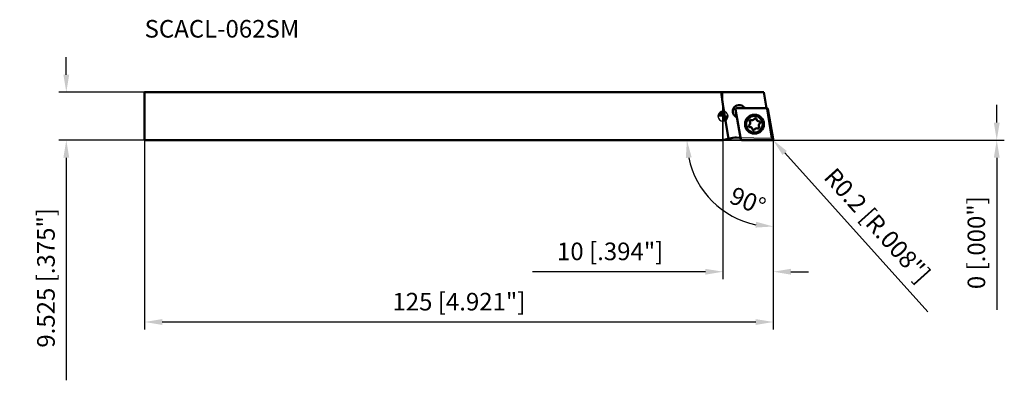
# Model space of a CAD drawing. Units: millimetres. Extents: x -140 to 56, y -53 to 19.
import ezdxf

# ---------------------------------------------------------------- set-up
doc = ezdxf.new("R2010")
doc.units = ezdxf.units.MM
for name, color, linetype, lineweight in [('1', 4, 'Continuous', 50), ('2', 7, 'Continuous', 25), ('cut', 1, 'Continuous', 25), ('nocut', 7, 'Continuous', 25), ('sk1', 4, 'Continuous', 50), ('sk2', 7, 'Continuous', 25), ('sk6', 5, 'Continuous', 35)]:
    doc.layers.add(name, color=color, linetype=linetype, lineweight=lineweight)
doc.styles.add('simplex', font='txt.shx', dxfattribs={"height": 3.5})
doc.dimstyles.new('コピー - ISO-25', dxfattribs={"dimscale": 0, "dimtxt": 3.5, "dimasz": 3.5, "dimexe": 1.5, "dimexo": 0, "dimgap": 2.3, "dimtad": 1, "dimdec": 8, "dimdsep": 46, "dimtxsty": 'simplex', "dimcen": 0.09, "dimclrd": 256, "dimclre": 256, "dimclrt": 256, "dimadec": 0, "dimazin": 0, "dimtfac": 1, "dimtofl": 0, "dimtmove": 0, "dimatfit": 3, "dimfxl": 1, "dimtolj": 1, "dimlwd": -1, "dimlwe": -1, "dimarcsym": 0})

# ---------------------------------------------------------------- blocks, each defined once
blk = doc.blocks.new('zero block')
h = blk.add_hatch(color=7)
h.paths.add_polyline_path([(0, 1, 0.414214), (-1, 0), (0, 0)])
h.paths.add_polyline_path([(1, 0), (0, 0), (0, -1, 0.414214)])
at = {"color": 7, "ltscale": 0.2}
for p, q in [((-1, 0), (1, 0)), ((0, -1), (0, 1))]:
    blk.add_line(p, q, dxfattribs=at)
for start, end in [(90, 180), (180, 270), (0, 90), (270, 0)]:
    blk.add_arc((0, 0), 1, start, end, dxfattribs=at)
blk = doc.blocks.new('*D2')
at = {"layer": '2'}
for p, q in [((54.43, -1.26), (54.43, 2.24)), ((0, -4.76), (55.93, -4.76)), ((0, -4.76), (55.93, -4.76)), ((54.43, -8.26), (54.43, -38.53))]:
    blk.add_line(p, q, dxfattribs=at)
for points in [[(53.85, -1.26), (55.01, -1.26), (54.43, -4.76)], [(55.01, -8.26), (53.85, -8.26), (54.43, -4.76)]]:
    blk.add_solid(points, dxfattribs=at)
at = {"layer": 'Defpoints', "color": 0}
for p in [(0, -4.76), (0, -4.76), (54.43, -4.76)]:
    blk.add_point(p, dxfattribs=at)
at = {"layer": '2', "insert": (50.38, -25.15), "char_height": 3.5, "attachment_point": 5, "rotation": 90, "style": 'simplex'}
blk.add_mtext('\\A1;0 [.000"]', dxfattribs=at)
blk = doc.blocks.new('*D3')
at = {"layer": 'Defpoints', "color": 0}
for p in [(-115, 4.76), (-130.56, -4.76), (-115, -4.76)]:
    blk.add_point(p, dxfattribs=at)
at = {"layer": 'sk2'}
for p, q in [((-130.56, 8.26), (-130.56, 11.76)), ((-115, 4.76), (-132.06, 4.76)), ((-115, -4.76), (-132.06, -4.76)), ((-130.56, -8.26), (-130.56, -52.53))]:
    blk.add_line(p, q, dxfattribs=at)
for points in [[(-131.14, 8.26), (-129.98, 8.26), (-130.56, 4.76)], [(-129.98, -8.26), (-131.14, -8.26), (-130.56, -4.76)]]:
    blk.add_solid(points, dxfattribs=at)
at = {"layer": 'sk2', "insert": (-134.61, -32.15), "char_height": 3.5, "attachment_point": 5, "rotation": 90, "style": 'simplex'}
blk.add_mtext('\\A1;9.525 [.375"]', dxfattribs=at)
blk = doc.blocks.new('*D4')
at = {"layer": 'Defpoints', "color": 0}
for p in [(-115, -4.74), (10, -4.54), (-115, -40.93)]:
    blk.add_point(p, dxfattribs=at)
at = {"layer": 'sk2'}
for p, q in [((-115, -4.74), (-115, -42.43)), ((10, -4.54), (10, -42.43)), ((6.5, -40.93), (-111.5, -40.93))]:
    blk.add_line(p, q, dxfattribs=at)
for points in [[(-111.5, -40.35), (-111.5, -41.51), (-115, -40.93)], [(6.5, -41.51), (6.5, -40.35), (10, -40.93)]]:
    blk.add_solid(points, dxfattribs=at)
at = {"layer": 'sk2', "insert": (-52.5, -36.88), "char_height": 3.5, "attachment_point": 5, "style": 'simplex'}
blk.add_mtext('\\A1;125 [4.921"]', dxfattribs=at)
blk = doc.blocks.new('*D5')
at = {"layer": '2'}
for p, q in [((0, 0), (0, -32.43)), ((10, -4.54), (10, -32.43)), ((-3.5, -30.93), (-37.85, -30.93)), ((13.5, -30.93), (17, -30.93))]:
    blk.add_line(p, q, dxfattribs=at)
for points in [[(-3.5, -31.51), (-3.5, -30.35), (0, -30.93)], [(13.5, -30.35), (13.5, -31.51), (10, -30.93)]]:
    blk.add_solid(points, dxfattribs=at)
at = {"layer": 'Defpoints', "color": 0}
for p in [(0, 0), (10, -4.54), (0, -30.93)]:
    blk.add_point(p, dxfattribs=at)
at = {"layer": '2', "insert": (-22.43, -26.88), "char_height": 3.5, "attachment_point": 5, "style": 'simplex'}
blk.add_mtext('\\A1;10 [.394"]', dxfattribs=at)
blk = doc.blocks.new('*D6')
at = {"layer": '2'}
for p, q in [((9.71, -4.56), (9.89, -4.56)), ((9.8, -4.65), (9.8, -4.47)), ((40.72, -38.91), (12.28, -7.31))]:
    blk.add_line(p, q, dxfattribs=at)
blk.add_solid([(12.71, -6.92), (11.84, -7.7), (9.93, -4.71)], dxfattribs=at)
at = {"layer": 'Defpoints', "color": 0}
for p in [(9.8, -4.56), (9.93, -4.71)]:
    blk.add_point(p, dxfattribs=at)
at = {"layer": '2', "insert": (30.68, -21.7), "char_height": 3.5, "attachment_point": 5, "rotation": 311.9914, "style": 'simplex'}
blk.add_mtext('\\A1;R0.2 [R.008"]', dxfattribs=at)
blk = doc.blocks.new('*D7')
at = {"layer": '2'}
blk.add_line((10, -4.76), (-8.67, -4.76), dxfattribs=at)
blk.add_arc((10, -4.76), 17.17, 191.7007, 258.2993, dxfattribs=at)
for points in [[(-6.23, -8.18), (-7.39, -8.3), (-7.17, -4.76)], [(6.46, -22.15), (6.58, -20.99), (10, -21.93)]]:
    blk.add_solid(points, dxfattribs=at)
at = {"layer": 'Defpoints', "color": 0}
for p in [(10, -4.54), (10, -4.76), (10.06, -4.76), (-4.87, -13.35), (10, -42.43)]:
    blk.add_point(p, dxfattribs=at)
at = {"layer": '2', "insert": (4.93, -16.86), "char_height": 3.5, "attachment_point": 5, "rotation": 337.2736, "style": 'simplex'}
blk.add_mtext('\\A1;90%%d', dxfattribs=at)

msp = doc.modelspace()

# ---------------------------------------------------------------- linework, layer by layer
at = {"layer": '1'}
for p, q in [((0, 4.7625), (8.1284417, 4.7625)), ((8.1284417, 4.7625), (8.62792359, 1.60889549)), ((0, 2.38685405), (1.08624721, -4.47144094)), ((2.39181706, 0.02194446), (2.80840116, -0.32761111)), ((3.56125011, -4.59722964), (2.51210457, 1.35277036)), ((2.70906612, 1.5875), (8.75085446, 1.5875)), ((4.41537019, 1.5875), (3.99878608, 1.93705557)), ((8.94781602, 1.42222964), (9.99696155, -4.52777036)), ((0, -4.7625), (1.29498821, -4.41550896)), ((3.5255426, -4.2607224), (2.67634547, -4.24589961)), ((9.8, -4.7625), (3.75821166, -4.7625))]:
    msp.add_line(p, q, dxfattribs=at)
for radius in [1.875, 1.65]:
    msp.add_circle((6.25453306, -1.5875), radius, dxfattribs=at)
for centre, radius, start, end in [((3.19530157, 0.97950002), 1.25, 50.0000000385, 230.0000000405), ((2.70906612, 1.3875), 0.2, 90.0000000013, 190.0000000001), ((8.75085446, 1.3875), 0.2, 10.0000000001, 90.0000000009), ((5.32141829, -1.927126), 0.216, 126.4243971581, 273.6423506564), ((4.89374114, -1.34755567), 0.50428433, 306.4243966143, 33.5478801094), ((5.49385093, -0.9492119), 0.216, 66.4243963465, 213.6403265581), ((5.78193499, -0.28904746), 0.50428433, 246.4243969574, 333.575602582), ((6.4269657, -0.6095859), 0.216, 6.4243991911, 153.5756047142), ((7.14272691, -0.5289918), 0.50428433, 186.4243957449, 273.5756043795), ((7.61532498, -1.82744433), 0.50428433, 126.4243956007, 213.5478809521), ((7.18764783, -1.247874), 0.216, 306.4243995242, 93.5756005193), ((5.36633922, -2.6460082), 0.50428433, 6.4243983959, 93.547013053), ((6.08210042, -2.5654141), 0.216, 186.4243929991, 333.6411135347), ((6.72713114, -2.88595254), 0.50428433, 66.4243964901, 153.5475429868), ((7.01521519, -2.2257881), 0.216, 246.4243974616, 33.6403245909), ((2.58908343, -9.24513809), 5, 89.0000000005, 104.9999999964), ((3.75821166, -4.5625), 0.2, 190.0000000001, 270.0000000009), ((9.8, -4.5625), 0.2, 270.0000000013, 10.0000000001)]:
    msp.add_arc(centre, radius, start, end, dxfattribs=at)
at = {"layer": 'cut'}
for p, q in [((3.56125011, -4.59722964), (2.51210457, 1.35277036)), ((2.70906612, 1.5875), (8.75085446, 1.5875)), ((8.94781602, 1.42222964), (9.99696155, -4.52777036)), ((9.8, -4.7625), (3.75821166, -4.7625))]:
    msp.add_line(p, q, dxfattribs=at)
for centre, start, end in [((2.70906612, 1.3875), 90.0000000013, 190.0000000001), ((8.75085446, 1.3875), 10.0000000001, 90.0000000009), ((3.75821166, -4.5625), 190.0000000001, 270.0000000009), ((9.8, -4.5625), 270.0000000013, 10.0000000001)]:
    msp.add_arc(centre, 0.2, start, end, dxfattribs=at)
at = {"layer": 'nocut'}
for p, q in [((0, -4.7625), (0, 4.7625)), ((0, 4.7625), (8.1284417, 4.7625)), ((8.1284417, 4.7625), (9.5743022, -4.36630389)), ((0, -4.7625), (1.29498821, -4.41550896)), ((2.67634547, -4.24589961), (9.5743022, -4.36630389))]:
    msp.add_line(p, q, dxfattribs=at)
msp.add_arc((2.58908343, -9.24513809), 5, 89.0000000005, 104.9999999964, dxfattribs=at)
at = {"layer": 'sk1'}
for p, q in [((-115, 4.7625), (-115, -4.7625)), ((-115, 4.7625), (-0.37626535, 4.7625)), ((-0.37626535, 4.7625), (0, 4.7625)), ((-0.37626535, 4.7625), (0, 2.38685405)), ((-115, -4.7625), (0, -4.7625))]:
    msp.add_line(p, q, dxfattribs=at)

# ---------------------------------------------------------------- block references
at = {"rotation": 180}
msp.add_blockref('zero block', (0, 0), dxfattribs=at)

# ---------------------------------------------------------------- texts
at = {"layer": 'sk6', "style": 'simplex'}
msp.add_text('SCACL-062SM', height=3.5, dxfattribs=at).set_placement((-115, 15.64755336))

# ---------------------------------------------------------------- dimensions: what is measured, and where the dimension line sits
at = {"layer": '2'}
dim = msp.add_linear_dim(base=(54.430307886, -4.7625), p1=(0, -4.7625), p2=(0, -4.7625), angle=270, dimstyle='コピー - ISO-25', override={"dimscale": 1}, dxfattribs=at)
dim.commit()
dim.dimension.update_dxf_attribs({"geometry": '*D2', "text_midpoint": (54.430307886, -25.1458333333), "dimtype": 160})
dim = msp.add_linear_dim(base=(0, -30.92918605), p1=(10, -4.54283031), p2=(0, 0), dimstyle='コピー - ISO-25', override={"dimscale": 1, "dimdec": 3}, dxfattribs=at)
dim.commit()
dim.dimension.update_dxf_attribs({"geometry": '*D5', "text_midpoint": (-22.425, -26.87918605)})
dim = msp.add_angular_dim_2l(base=(-4.86835217, -13.34674713), line1=((10, -4.7625), (10.05503998, -4.7625)), line2=((10, -4.54283031), (10, -42.42918605)), dimstyle='コピー - ISO-25', override={"dimscale": 1}, dxfattribs=at)
dim.commit()
dim.dimension.update_dxf_attribs({"geometry": '*D7', "text_midpoint": (3.36726393, -20.5980299), "dimtype": 162})
dim = msp.add_radius_dim(center=(9.8, -4.5625), mpoint=(9.933803684, -4.711149164), dimstyle='コピー - ISO-25', override={"dimscale": 1}, dxfattribs=at)
dim.commit()
dim.dimension.update_dxf_attribs({"geometry": '*D6', "text_midpoint": (10.797108859, -5.670237798), "dimtype": 164})
at = {"layer": 'sk2'}
dim = msp.add_linear_dim(base=(-130.5589394242, -4.7625), p1=(-115, 4.7625), p2=(-115, -4.7625), angle=270, dimstyle='コピー - ISO-25', override={"dimscale": 1}, dxfattribs=at)
dim.commit()
dim.dimension.update_dxf_attribs({"geometry": '*D3', "text_midpoint": (-134.6089394242, -32.1458333333)})
dim = msp.add_linear_dim(base=(-115, -40.9291860534), p1=(10, -4.542830315), p2=(-115, -4.7375), dimstyle='コピー - ISO-25', override={"dimscale": 1}, dxfattribs=at)
dim.commit()
dim.dimension.update_dxf_attribs({"geometry": '*D4', "text_midpoint": (-52.5, -36.8791860534)})

doc.saveas('drawing.dxf')
